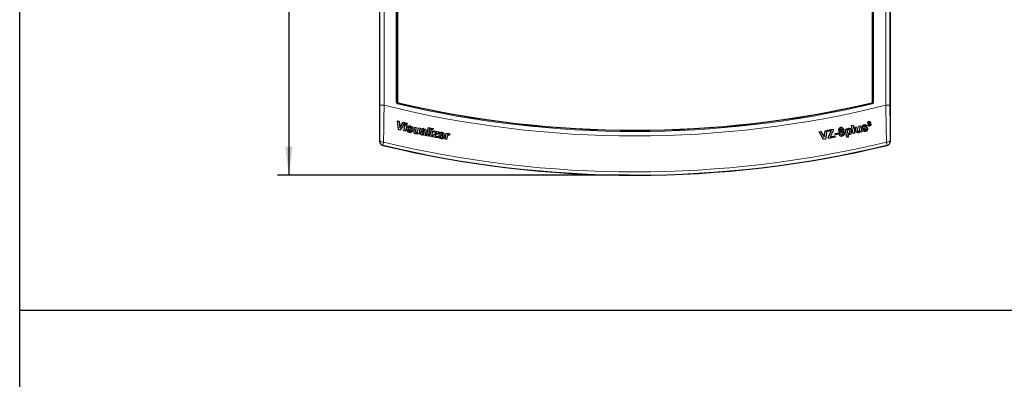
# Model space of a CAD drawing. Units: millimetres. Extents: x 0 to 426, y 0 to 297.
# Drawn here: x 230 to 316, y 152 to 183 of the extents above; entities that cross this region are included whole.
import ezdxf

# ---------------------------------------------------------------- set-up
doc = ezdxf.new("R2010")
doc.units = ezdxf.units.MM
doc.layers.add('BEMAßUNG', color=7, linetype='Continuous')
doc.styles.add('SLDTEXTSTYLE0', font='TXT', dxfattribs={"width": 0.605})
doc.dimstyles.new('SLDDIMSTYLE2', dxfattribs={"dimtxt": 3, "dimasz": 2.5, "dimexe": 0, "dimexo": 0.0625, "dimgap": 0.75, "dimtad": 1, "dimlfac": 7, "dimrnd": 1e-09, "dimzin": 12, "dimdsep": 46, "dimtxsty": 'SLDTEXTSTYLE0', "dimsah": 1, "dimcen": 0.09, "dimadec": 0, "dimazin": 0, "dimtfac": 1, "dimtofl": 0, "dimtmove": 0, "dimatfit": 3, "dimfxl": 0, "dimtolj": 1, "dimtzin": 12, "dimarcsym": 0})

# ---------------------------------------------------------------- blocks, each defined once
blk = doc.blocks.new('*D11')
at = {"layer": 'BEMAßUNG'}
for p, q in [((261.568, 227.606), (252.489, 227.606)), ((253.489, 227.606), (253.489, 169.321)), ((244.629, 206.296), (248.541, 206.296)), ((244.629, 206.296), (244.629, 205.61)), ((248.541, 206.296), (248.541, 205.61)), ((244.629, 190.631), (244.629, 191.317)), ((248.541, 190.631), (248.541, 191.317)), ((244.629, 190.631), (248.541, 190.631)), ((283.208, 169.321), (252.489, 169.321))]:
    blk.add_line(p, q, dxfattribs=at)
for points in [[(253.489, 227.606), (253.179, 225.106), (253.799, 225.106)], [(253.489, 169.321), (253.799, 171.821), (253.179, 171.821)]]:
    blk.add_solid(points, dxfattribs=at)
at = {"layer": 'BEMAßUNG', "char_height": 3, "attachment_point": 1, "rotation": 90.00008, "style": 'SLDTEXTSTYLE0'}
for s, insert in [('16 1/8"', (245.019, 192.003)), ('408', (249.622, 195.027))]:
    blk.add_mtext(s, dxfattribs=dict(at, insert=insert))

msp = doc.modelspace()

# ---------------------------------------------------------------- linework, layer by layer
at = {"color": 7, "linetype": 'Continuous', "lineweight": 30}
for p, q in [((261.4109, 227.2495), (261.4109, 172.2785)), ((305.9823, 172.2785), (305.9823, 227.2495)), ((262.8686, 200.7492), (262.8686, 175.6885)), ((262.9752, 200.732), (262.9752, 175.714)), ((304.418, 175.714), (304.418, 187.5122)), ((304.5245, 175.6885), (304.5245, 187.6329)), ((262.9443, 175.6885), (262.9398, 175.6885)), ((262.9612, 174.0697), (263.116, 174.0343)), ((263.052, 173.3048), (262.9612, 174.0697)), ((263.116, 174.0343), (263.1751, 173.47)), ((263.1751, 173.47), (263.468, 173.9536)), ((263.6196, 173.9189), (263.2045, 173.2699)), ((263.468, 173.9536), (263.6196, 173.9189)), ((263.531, 173.1957), (263.6483, 173.708)), ((263.6483, 173.708), (263.7838, 173.6769)), ((263.6641, 173.7773), (263.6928, 173.9027)), ((263.7997, 173.7463), (263.6641, 173.7773)), ((263.7838, 173.6769), (263.6665, 173.1647)), ((263.6928, 173.9027), (263.8283, 173.8717)), ((263.8283, 173.8717), (263.7997, 173.7463)), ((302.5876, 173.6628), (302.7231, 173.6938)), ((302.7494, 172.9557), (302.5876, 173.6628)), ((302.7231, 173.6938), (302.885, 172.9867)), ((303.2358, 173.6014), (303.3713, 173.6324)), ((303.2853, 173.3853), (303.2358, 173.6014)), ((303.3713, 173.6324), (303.4886, 173.1201)), ((303.9569, 173.6284), (303.8346, 173.5756)), ((304.0857, 173.8772), (303.997, 173.87)), ((304.0273, 173.713), (304.1139, 173.743)), ((304.1181, 173.7865), (304.1131, 173.8594)), ((263.2045, 173.2699), (263.052, 173.3048)), ((263.6665, 173.1647), (263.531, 173.1957)), ((263.7924, 173.2913), (263.933, 173.2809)), ((264.3087, 173.4279), (264.1756, 173.4336)), ((264.3983, 173.2029), (264.4725, 173.527)), ((264.4725, 173.527), (264.6081, 173.496)), ((264.6081, 173.496), (264.5541, 173.2605)), ((264.6952, 172.9369), (264.7127, 173.0137)), ((264.8211, 172.9081), (264.6952, 172.9369)), ((264.7533, 173.2354), (264.8028, 173.4514)), ((264.8028, 173.4514), (264.9384, 173.4204)), ((264.9384, 173.4204), (264.8211, 172.9081)), ((265.1424, 173.2256), (265.0228, 173.2736)), ((265.4157, 172.7949), (265.2804, 172.8227)), ((265.2971, 173.0497), (265.3026, 173.0769)), ((265.3209, 173.1661), (265.3237, 173.1796)), ((265.4538, 173.1308), (265.4194, 172.9713)), ((265.5193, 172.7741), (265.6659, 173.488)), ((265.6562, 172.7461), (265.5193, 172.7741)), ((265.8027, 173.4599), (265.6562, 172.7461)), ((265.6659, 173.488), (265.8027, 173.4599)), ((265.7961, 172.7189), (265.9022, 173.236)), ((265.9329, 172.6908), (265.7961, 172.7189)), ((265.9022, 173.236), (266.039, 173.2079)), ((265.9166, 173.3061), (265.9426, 173.4327)), ((266.0534, 173.278), (265.9166, 173.3061)), ((266.039, 173.2079), (265.9329, 172.6908)), ((265.9426, 173.4327), (266.0795, 173.4046)), ((266.018, 172.6757), (266.0399, 172.7823)), ((266.0399, 172.7823), (266.2793, 172.965)), ((266.0795, 173.4046), (266.0534, 173.278)), ((266.1198, 173.0754), (266.1431, 173.1889)), ((266.3026, 173.039), (266.1198, 173.0754)), ((266.1431, 173.1889), (266.5705, 173.1012)), ((266.3062, 172.8169), (266.2211, 172.7559)), ((266.2924, 172.7447), (266.5042, 172.7012)), ((266.5507, 173.0043), (266.3062, 172.8169)), ((266.5705, 173.1012), (266.5507, 173.0043)), ((267.0556, 172.707), (266.7128, 172.7705)), ((266.7307, 172.8537), (266.9352, 172.8158)), ((267.1209, 172.4677), (267.2168, 172.9849)), ((267.2168, 172.9849), (267.3439, 172.9614)), ((267.3439, 172.9614), (267.3304, 172.8879)), ((267.5493, 172.9086), (267.4847, 172.7972)), ((299.7726, 173.116), (299.9289, 173.1455)), ((300.1626, 172.4505), (299.7726, 173.116)), ((299.9289, 173.1455), (300.2093, 172.6515)), ((300.2093, 172.6515), (300.2843, 173.2128)), ((300.2843, 173.2128), (300.4372, 173.2417)), ((300.4372, 173.2417), (300.3165, 172.4796)), ((300.4796, 173.2484), (301.0021, 173.3566)), ((300.5046, 173.1277), (300.4796, 173.2484)), ((300.8373, 173.1966), (300.5046, 173.1277)), ((300.5583, 172.6557), (300.8373, 173.1966)), ((301.0253, 173.2446), (300.7341, 172.682)), ((300.7341, 172.682), (301.1403, 172.7661)), ((301.0021, 173.3566), (301.0253, 173.2446)), ((301.1403, 172.7661), (301.1651, 172.6458)), ((301.1728, 172.9778), (301.4416, 173.0333)), ((301.2011, 172.8409), (301.1728, 172.9778)), ((301.47, 172.8965), (301.2011, 172.8409)), ((301.4416, 173.0333), (301.47, 172.8965)), ((302.0309, 173.3452), (302.1585, 173.3717)), ((302.1788, 172.6314), (302.0309, 173.3452)), ((302.1585, 173.3717), (302.1742, 173.2957)), ((302.2617, 172.9202), (302.3156, 172.6598)), ((302.885, 172.9867), (302.7494, 172.9557)), ((302.9055, 173.5258), (303.041, 173.5568)), ((302.9797, 173.2017), (302.9055, 173.5258)), ((303.041, 173.5568), (303.095, 173.3213)), ((303.3628, 173.0913), (303.3453, 173.168)), ((303.4886, 173.1201), (303.3628, 173.0913)), ((303.5514, 173.2807), (303.6826, 173.3326)), ((261.4195, 172.2852), (261.4109, 172.2785)), ((266.4795, 172.5809), (266.018, 172.6757)), ((266.5042, 172.7012), (266.4795, 172.5809)), ((266.9018, 172.6791), (267.034, 172.6309)), ((267.2578, 172.4423), (267.1209, 172.4677)), ((267.2875, 172.6021), (267.2578, 172.4423)), ((300.3165, 172.4796), (300.1626, 172.4505)), ((300.5852, 172.5257), (300.5583, 172.6557)), ((301.1651, 172.6458), (300.5852, 172.5257)), ((302.3156, 172.6598), (302.1788, 172.6314)), ((305.9823, 172.2785), (305.9737, 172.2852))]:
    msp.add_line(p, q, dxfattribs=at)
at = {"color": 7, "linetype": 'Continuous', "lineweight": 0}
for p, q in [((261.4435, 200.7492), (261.4435, 175.4328)), ((261.8003, 175.4328), (261.8003, 200.7492)), ((262.9398, 175.6885), (262.9398, 200.7492)), ((262.9443, 200.7492), (262.9443, 175.6885)), ((262.9728, 200.7492), (262.9728, 175.6885)), ((305.5929, 175.4328), (305.5929, 200.7492)), ((305.9497, 175.4328), (305.9497, 200.7492)), ((304.4204, 175.6885), (304.4204, 187.5148)), ((304.4489, 187.5775), (304.4489, 175.6885)), ((304.4534, 187.5831), (304.4534, 175.6885)), ((261.8003, 175.4328), (261.4435, 175.4328)), ((262.8686, 175.6885), (262.9398, 175.6885)), ((263.0001, 175.6124), (263.0012, 175.6168)), ((304.3931, 175.6124), (304.392, 175.6168)), ((304.4489, 175.6885), (304.4534, 175.6885)), ((304.4534, 175.6885), (304.5245, 175.6885)), ((305.5929, 175.4328), (305.9497, 175.4328)), ((261.6843, 171.9315), (261.6929, 171.9383)), ((305.7003, 171.9383), (305.7089, 171.9315))]:
    msp.add_line(p, q, dxfattribs=at)
at = {"color": 7, "linetype": 'Continuous', "lineweight": 0, "flags": 128}
for points in [[(262.9728, 175.6886), (262.9624, 175.6885), (262.9535, 175.6885), (262.9472, 175.6885), (262.9443, 175.6885)], [(263.0001, 175.6124), (262.9985, 175.6055), (262.9949, 175.5901), (262.9898, 175.5683), (262.9839, 175.5431)], [(263.0012, 175.6168), (263.0018, 175.6196), (263.0033, 175.6257), (263.0053, 175.6344), (263.0077, 175.6445)], [(304.392, 175.6168), (304.3914, 175.6196), (304.3899, 175.6257), (304.3879, 175.6344), (304.3855, 175.6445)], [(304.3931, 175.6124), (304.3947, 175.6055), (304.3983, 175.5901), (304.4034, 175.5683), (304.4093, 175.5431)], [(304.4489, 175.6885), (304.446, 175.6885), (304.4397, 175.6885), (304.4308, 175.6885), (304.4204, 175.6886)]]:
    msp.add_lwpolyline(points, dxfattribs=at)
at = {"color": 7, "linetype": 'Continuous', "lineweight": 30, "flags": 128}
for points in [[(264.1131, 173.6153), (264.2396, 173.5645), (264.2788, 173.5236), (264.3019, 173.4723), (264.3087, 173.4279)], [(303.6992, 173.712), (303.8315, 173.7219), (303.8855, 173.7033), (303.9296, 173.6675), (303.9569, 173.6284)], [(304.1093, 174.0048), (304.1698, 174.0091), (304.2091, 173.9974), (304.2422, 173.9731), (304.2574, 173.9494), (304.2616, 173.9361)], [(304.1131, 173.8594), (304.1348, 173.8656), (304.1548, 173.8762), (304.1643, 173.8854), (304.1695, 173.8948), (304.1709, 173.9055), (304.17, 173.9127)], [(264.5541, 173.2605), (264.535, 173.1671), (264.5312, 173.1342), (264.5346, 173.1083), (264.5468, 173.0849), (264.5648, 173.0686), (264.5924, 173.057), (264.5966, 173.0559)], [(264.5966, 173.0559), (264.6434, 173.0548), (264.6819, 173.0701), (264.7057, 173.0913), (264.721, 173.1192), (264.7533, 173.2354)], [(264.9593, 173.0359), (264.9803, 173.0889), (265.0128, 173.1248), (265.056, 173.1474), (265.1521, 173.1596), (265.1811, 173.1598)], [(265.3237, 173.1796), (265.3264, 173.2095), (265.3226, 173.2277), (265.3147, 173.2412), (265.3028, 173.2515), (265.2726, 173.2649), (265.2456, 173.2718)], [(265.2771, 173.3746), (265.3716, 173.3462), (265.4197, 173.3161), (265.4504, 173.28), (265.463, 173.2462), (265.4629, 173.1871), (265.4538, 173.1308)], [(267.4246, 172.8316), (267.3913, 172.8314), (267.3704, 172.8232), (267.3533, 172.8086), (267.3296, 172.7701), (267.3049, 172.6877), (267.2875, 172.6021)], [(302.218, 173.1235), (302.2519, 173.033), (302.2791, 173.002), (302.315, 172.9814), (302.3489, 172.9753), (302.3722, 172.9777)], [(302.4494, 173.1642), (302.4189, 173.247), (302.3932, 173.2769), (302.359, 173.2971), (302.3276, 173.3033), (302.3027, 173.301)], [(302.3722, 172.9777), (302.4058, 172.9908), (302.4327, 173.0151), (302.4485, 173.0429), (302.4571, 173.0888), (302.4494, 173.1642)], [(303.095, 173.3213), (303.1184, 173.229), (303.1293, 173.1975), (303.1434, 173.1761), (303.1639, 173.1605), (303.1874, 173.1533), (303.2114, 173.1537), (303.2221, 173.1555)], [(303.2221, 173.1555), (303.2594, 173.1712), (303.2886, 173.1993), (303.3049, 173.2336), (303.3067, 173.2667), (303.2853, 173.3853)], [(261.4109, 172.2785), (261.4365, 172.1455), (261.486, 172.0595)], [(261.486, 172.0595), (261.5878, 171.9702), (261.6843, 171.9315)], [(305.7089, 171.9315), (305.8322, 171.9875), (305.9072, 172.0595)], [(305.9072, 172.0595), (305.9686, 172.1803), (305.9823, 172.2785)]]:
    msp.add_lwpolyline(points, dxfattribs=at)
at = {"color": 7, "linetype": 'Continuous', "lineweight": 0}
for centre, radius, start, end in [((42.6016, 175.3927), 218.8419, 359.198969, 0.010515), ((16.8293, 177.6014), 244.9806, 358.740353, 359.492814), ((283.6966, 263.4209), 90.6716, 256.025524, 283.974476), ((263.018, 175.6885), 0.1494, 180.003475, 256.774409), ((263.018, 175.6885), 0.0782, 180.00044, 256.778825), ((263.018, 175.6885), 0.0737, 180.001525, 256.776707), ((263.0179, 175.6884), 0.0451, 179.840423, 256.936942), ((283.6966, 263.7061), 90.5634, 256.77888, 283.22112), ((283.6966, 263.7064), 90.4925, 256.778915, 283.221085), ((283.6966, 263.7064), 90.488, 256.778918, 283.221082), ((304.3753, 175.6884), 0.0451, 283.064744, 0.157892), ((304.3752, 175.6886), 0.0737, 283.228659, 359.992675), ((304.3752, 175.6886), 0.0782, 283.22797, 359.992357), ((304.3752, 175.6885), 0.1494, 283.225342, 359.995743), ((550.5082, 177.6005), 244.925, 180.507099, 181.259731), ((524.7816, 175.3926), 218.8319, 179.989465, 180.80105), ((261.1361, 172.3248), 0.2862, 352.05827, 1.686866), ((261.777, 172.2857), 0.3575, 180.080005, 256.396137), ((261.6936, 172.5748), 0.3634, 221.669508, 279.046733), ((252.0392, 174.0947), 9.8916, 347.40835, 349.051037), ((283.6966, 263.4206), 94.0914, 256.47588, 283.52412), ((283.6966, 263.42), 93.8073, 256.470487, 283.529507), ((305.6996, 172.5748), 0.3634, 260.953267, 318.330492), ((315.3422, 174.0923), 9.8796, 190.948381, 192.593074), ((305.6162, 172.2857), 0.3575, 283.604906, 359.919386), ((306.2561, 172.3247), 0.2852, 178.296235, 187.958629)]:
    msp.add_arc(centre, radius, start, end, dxfattribs=at)
at = {"color": 7, "linetype": 'Continuous', "lineweight": 30}
for centre, radius, start, end in [((263.0466, 175.714), 0.0714, 180, 256.793265), ((283.6966, 263.7092), 90.4571, 256.793265, 283.206735), ((304.3466, 175.714), 0.0714, 283.206735, 0), ((264.0357, 173.4484), 0.184, 65.109288, 161.247527), ((303.7039, 173.5266), 0.1855, 91.437654, 186.532213), ((303.6739, 173.559), 0.0331, 134.437785, 192.81422), ((303.7472, 173.4647), 0.1524, 98.708445, 129.259106), ((303.7564, 173.5316), 0.0897, 29.363657, 111.1345), ((304.1509, 173.8741), 0.1539, 150.874051, 181.555509), ((304.1343, 173.8578), 0.1491, 99.649731, 142.250363), ((304.1522, 173.7606), 0.1337, 200.867158, 289.001192), ((304.1341, 173.8871), 0.0494, 103.319433, 191.605079), ((304.167, 173.7564), 0.0548, 194.221587, 284.187112), ((304.2152, 173.612), 0.1996, 105.949877, 119.088125), ((304.1361, 173.9024), 0.0355, 17.020967, 112.149406), ((304.1733, 173.757), 0.0488, 12.51173, 105.396226), ((304.1714, 173.7538), 0.0514, 280.193707, 15.443937), ((304.1808, 173.7694), 0.136, 276.294221, 6.412676), ((304.1576, 173.9343), 0.1071, 313.027411, 341.290605), ((304.2271, 173.765), 0.091, 12.380992, 87.697595), ((304.2001, 173.9222), 0.063, 339.337287, 12.755671), ((264.0198, 173.3045), 0.2278, 183.329235, 265.437307), ((263.9938, 173.4736), 0.1366, 165.605097, 224.209908), ((264.4777, 174.1439), 0.9616, 232.760312, 246.12517), ((264.0398, 173.2809), 0.1067, 180.013062, 261.51648), ((264.0223, 173.49), 0.0315, 168.876578, 223.176198), ((264.0235, 173.4888), 0.0329, 108.276668, 167.241868), ((263.1116, 171.7893), 1.8994, 53.004505, 62.13436), ((264.0828, 173.2631), 0.2027, 246.405321, 340.580473), ((264.0478, 173.355), 0.1687, 74.363242, 101.853329), ((264.0638, 173.3213), 0.1513, 254.754504, 286.858205), ((264.0319, 173.1363), 0.1402, 45.602603, 66.178081), ((264.0861, 173.428), 0.0897, 3.566537, 85.420184), ((264.0879, 173.2191), 0.047, 294.901632, 347.205371), ((264.0972, 173.218), 0.0377, 345.692054, 29.383917), ((264.1483, 173.2307), 0.1304, 344.463778, 35.447804), ((264.5596, 173.1352), 0.1749, 157.226899, 257.861542), ((264.5706, 173.1697), 0.211, 256.904998, 312.333142), ((265.1141, 173.0049), 0.1579, 168.701934, 264.808511), ((265.2045, 173.1866), 0.2015, 68.887831, 154.429582), ((265.1728, 173.0094), 0.0748, 170.343184, 260.436124), ((265.1568, 173.0096), 0.059, 110.965603, 167.93144), ((265.1444, 173.0758), 0.2324, 258.923233, 303.882932), ((265.5804, 168.1254), 4.9593, 93.21122, 95.145713), ((265.2203, 173.19), 0.0856, 72.794712, 155.403485), ((265.1833, 173.0552), 0.1218, 259.139942, 295.682786), ((265.2097, 174.0757), 0.9163, 268.209473, 276.967868), ((265.1988, 173.0282), 0.0907, 294.257708, 330.945007), ((265.0877, 172.8581), 0.1879, 2.384845, 7.561486), ((265.8485, 172.9103), 0.5748, 184.428157, 188.766154), ((264.9512, 173.1142), 0.3518, 338.301293, 349.434786), ((265.7376, 172.8765), 0.3321, 163.399906, 194.213576), ((265.833, 170.0464), 2.7371, 80.337139, 81.847741), ((267.5507, 171.3132), 2.0844, 124.643552, 127.584852), ((266.5497, 174.2862), 1.2715, 258.790152, 261.680576), ((266.8751, 172.7659), 0.3034, 167.411308, 203.600649), ((266.8251, 172.8193), 0.2464, 80.185828, 177.062199), ((266.8243, 172.7356), 0.1168, 162.610634, 258.43324), ((266.8592, 172.8381), 0.1294, 130.08907, 173.044026), ((266.8361, 172.8604), 0.0976, 78.269599, 128.165104), ((266.8329, 172.8504), 0.108, 341.307305, 77.675711), ((266.8103, 172.8044), 0.2639, 338.338682, 77.564809), ((267.449, 172.8098), 0.142, 84.013253, 146.666803), ((267.3926, 172.7059), 0.1297, 44.739249, 75.712455), ((267.4311, 172.7781), 0.1761, 47.837711, 79.270071), ((301.6565, 173.2829), 0.1945, 94.52879, 190.212952), ((301.6206, 173.2784), 0.1584, 190.93858, 261.407285), ((301.7026, 172.9606), 0.1928, 123.243448, 193.365513), ((301.7186, 172.9509), 0.2065, 189.731105, 243.320446), ((301.677, 173.2863), 0.083, 98.244969, 194.4507), ((301.6783, 173.276), 0.0824, 187.267477, 284.71124), ((301.7378, 173.0082), 0.2665, 245.160375, 283.177699), ((301.7058, 173.2957), 0.1923, 12.456301, 109.632529), ((301.7471, 172.986), 0.1039, 102.971156, 196.211103), ((301.7542, 172.9638), 0.1071, 183.62516, 280.321548), ((301.6857, 173.2891), 0.082, 8.566223, 104.55259), ((301.6865, 173.2788), 0.0834, 278.767785, 15.649065), ((301.7442, 172.9863), 0.103, 5.864553, 101.454819), ((301.7457, 172.9616), 0.1069, 285.019864, 19.253281), ((301.7665, 172.9688), 0.2224, 278.285771, 13.049607), ((301.7351, 173.3036), 0.162, 303.987437, 11.960236), ((301.8001, 172.9848), 0.1863, 10.605179, 82.131539), ((302.3553, 173.2266), 0.1937, 101.267654, 159.126808), ((302.3403, 173.1741), 0.1323, 106.517304, 202.459714), ((302.3923, 173.0771), 0.2042, 230.211578, 280.12733), ((302.3472, 173.1768), 0.2417, 4.099888, 97.094989), ((302.3679, 173.1058), 0.2375, 284.729677, 21.822731), ((303.1545, 173.211), 0.175, 183.054417, 283.593745), ((303.1484, 173.2481), 0.2126, 282.848873, 337.860702), ((303.6533, 173.5324), 0.1363, 191.395207, 250.134052), ((303.7512, 173.3937), 0.2296, 209.472817, 290.864394), ((303.7964, 174.3337), 0.9486, 258.478419, 272.02526), ((303.6729, 173.5602), 0.0324, 195.37403, 247.989626), ((303.6156, 171.8282), 1.7026, 78.289892, 88.482095), ((303.7794, 173.3802), 0.1078, 206.19848, 286.881324), ((303.7833, 173.4239), 0.1494, 280.567687, 313.014517), ((303.8351, 173.2534), 0.1324, 70.493409, 92.248522), ((303.8248, 173.3821), 0.2031, 272.308932, 6.242209), ((303.858, 173.3473), 0.0375, 11.539162, 55.340988), ((303.8518, 173.3438), 0.0443, 318.847495, 14.363674), ((303.8957, 173.3791), 0.1334, 10.844414, 60.613353), ((283.6966, 263.4207), 94.1, 256.471755, 283.528245), ((266.8101, 172.7596), 0.2421, 208.408846, 262.969286), ((266.8351, 172.7389), 0.2263, 256.004898, 331.493704), ((266.8178, 172.7087), 0.0891, 259.072009, 340.597345)]:
    msp.add_arc(centre, radius, start, end, dxfattribs=at)
at = {"layer": 'BEMAßUNG'}
for p, q in [((230, 51), (230, 291)), ((230, 157.5303), (414.0064, 157.5303))]:
    msp.add_line(p, q, dxfattribs=at)
at = {"layer": 'BEMAßUNG', "lineweight": 0}
msp.add_line((284.1694, 169.3207), (283.408, 169.3207), dxfattribs=at)

# ---------------------------------------------------------------- dimensions: what is measured, and where the dimension line sits
at = {"layer": 'BEMAßUNG'}
dim = msp.add_linear_dim(base=(253.4891, 169.3206), p1=(261.7678, 227.6064), p2=(283.408, 169.3207), angle=270.000081, dimstyle='SLDDIMSTYLE2', dxfattribs=at)
dim.commit()
dim.dimension.update_dxf_attribs({"geometry": '*D11', "text_midpoint": (253.489, 198.4635), "dimtype": 160})

doc.saveas('drawing.dxf')
